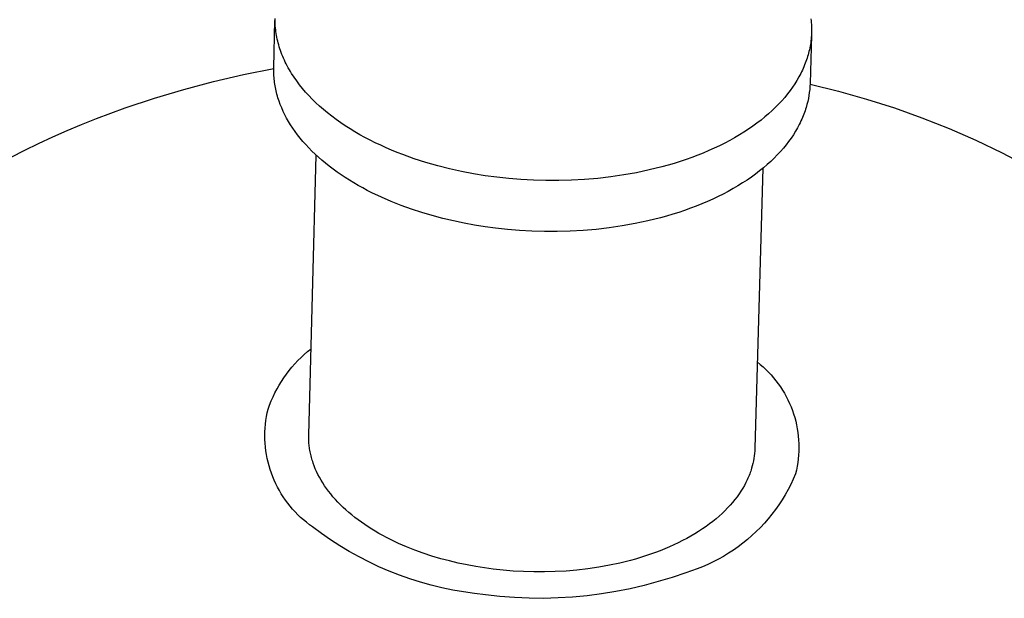
# Model space of a CAD drawing. Units: millimetres. Extents: x -986 to 1001, y -918 to 977.
# Drawn here: x -659 to -641, y -730 to -719 of the extents above; entities that cross this region are included whole.
import ezdxf

# ---------------------------------------------------------------- set-up
doc = ezdxf.new("R2010")
doc.units = ezdxf.units.MM
doc.header["$MEASUREMENT"] = 0
doc.layers.add('Make2D$visible$lines', color=7, linetype='Continuous', true_color=0x000000)

msp = doc.modelspace()

# ---------------------------------------------------------------- linework, layer by layer
at = {"layer": 'Make2D$visible$lines', "color": 7, "true_color": 0xffffff}
for p, q in [((-654.201, -719.876), (-654.179, -719.015)), ((-654.177, -719.015), (-654.178, -718.982)), ((-654.177, -719.049), (-654.177, -719.015)), ((-654.175, -719.083), (-654.177, -719.049)), ((-654.173, -719.117), (-654.175, -719.083)), ((-644.414, -718.986), (-644.41, -719.02)), ((-644.41, -719.02), (-644.407, -719.054)), ((-644.407, -719.054), (-644.405, -719.088)), ((-654.17, -719.151), (-654.173, -719.117)), ((-654.166, -719.185), (-654.17, -719.151)), ((-654.162, -719.219), (-654.166, -719.185)), ((-654.157, -719.253), (-654.162, -719.219)), ((-654.151, -719.288), (-654.157, -719.253)), ((-644.405, -719.088), (-644.403, -719.122)), ((-644.403, -719.256), (-644.405, -719.289)), ((-644.403, -719.122), (-644.402, -719.156)), ((-644.402, -719.223), (-644.403, -719.256)), ((-644.402, -719.156), (-644.402, -719.189)), ((-644.402, -719.189), (-644.402, -719.223)), ((-654.145, -719.322), (-654.151, -719.288)), ((-654.137, -719.357), (-654.145, -719.322)), ((-654.129, -719.391), (-654.137, -719.357)), ((-654.121, -719.426), (-654.129, -719.391)), ((-654.111, -719.461), (-654.121, -719.426)), ((-644.404, -719.289), (-644.429, -720.163)), ((-644.418, -719.42), (-644.423, -719.452)), ((-644.414, -719.387), (-644.418, -719.42)), ((-644.41, -719.355), (-644.414, -719.387)), ((-644.407, -719.322), (-644.41, -719.355)), ((-644.405, -719.289), (-644.407, -719.322)), ((-654.101, -719.495), (-654.111, -719.461)), ((-654.09, -719.53), (-654.101, -719.495)), ((-654.078, -719.565), (-654.09, -719.53)), ((-654.065, -719.6), (-654.078, -719.565)), ((-654.052, -719.635), (-654.065, -719.6)), ((-644.456, -719.611), (-644.465, -719.642)), ((-644.449, -719.579), (-644.456, -719.611)), ((-644.441, -719.548), (-644.449, -719.579)), ((-644.435, -719.516), (-644.441, -719.548)), ((-644.429, -719.484), (-644.435, -719.516)), ((-644.423, -719.452), (-644.429, -719.484)), ((-654.038, -719.67), (-654.052, -719.635)), ((-654.023, -719.705), (-654.038, -719.67)), ((-654.007, -719.739), (-654.023, -719.705)), ((-653.991, -719.774), (-654.007, -719.739)), ((-653.974, -719.809), (-653.991, -719.774)), ((-644.516, -719.796), (-644.528, -719.827)), ((-644.504, -719.765), (-644.516, -719.796)), ((-644.494, -719.734), (-644.504, -719.765)), ((-644.483, -719.703), (-644.494, -719.734)), ((-644.474, -719.673), (-644.483, -719.703)), ((-644.465, -719.642), (-644.474, -719.673)), ((-654.751, -720.001), (-654.202, -719.89)), ((-654.202, -719.906), (-654.201, -719.876)), ((-654.202, -719.935), (-654.202, -719.906)), ((-654.201, -719.965), (-654.202, -719.935)), ((-654.2, -719.995), (-654.201, -719.965)), ((-653.956, -719.844), (-653.974, -719.809)), ((-653.937, -719.878), (-653.956, -719.844)), ((-653.917, -719.913), (-653.937, -719.878)), ((-653.897, -719.947), (-653.917, -719.913)), ((-653.876, -719.982), (-653.897, -719.947)), ((-653.831, -720.051), (-653.876, -719.982)), ((-644.599, -719.983), (-644.632, -720.045)), ((-644.583, -719.952), (-644.599, -719.983)), ((-644.568, -719.921), (-644.583, -719.952)), ((-644.554, -719.889), (-644.568, -719.921)), ((-644.541, -719.858), (-644.554, -719.889)), ((-644.528, -719.827), (-644.541, -719.858)), ((-655.839, -720.273), (-655.297, -720.129)), ((-655.297, -720.129), (-654.751, -720.001)), ((-654.199, -720.026), (-654.2, -719.995)), ((-654.196, -720.056), (-654.199, -720.026)), ((-654.194, -720.086), (-654.196, -720.056)), ((-654.19, -720.117), (-654.194, -720.086)), ((-654.186, -720.147), (-654.19, -720.117)), ((-654.182, -720.178), (-654.186, -720.147)), ((-653.783, -720.119), (-653.831, -720.051)), ((-653.732, -720.187), (-653.783, -720.119)), ((-644.668, -720.108), (-644.706, -720.17)), ((-644.632, -720.045), (-644.668, -720.108)), ((-644.429, -720.163), (-644.432, -720.219)), ((-656.376, -720.433), (-655.839, -720.273)), ((-654.177, -720.208), (-654.182, -720.178)), ((-654.171, -720.239), (-654.177, -720.208)), ((-654.165, -720.27), (-654.171, -720.239)), ((-654.158, -720.301), (-654.165, -720.27)), ((-654.151, -720.331), (-654.158, -720.301)), ((-654.143, -720.362), (-654.151, -720.331)), ((-653.679, -720.254), (-653.732, -720.187)), ((-653.622, -720.32), (-653.679, -720.254)), ((-653.562, -720.386), (-653.622, -720.32)), ((-644.792, -720.294), (-644.84, -720.356)), ((-644.748, -720.232), (-644.792, -720.294)), ((-644.706, -720.17), (-644.748, -720.232)), ((-644.443, -720.329), (-644.451, -720.384)), ((-644.436, -720.274), (-644.443, -720.329)), ((-644.432, -720.219), (-644.436, -720.274)), ((-644.43, -720.177), (-643.913, -720.304)), ((-643.913, -720.304), (-643.4, -720.449)), ((-656.908, -720.61), (-656.376, -720.433)), ((-654.134, -720.393), (-654.143, -720.362)), ((-654.125, -720.424), (-654.134, -720.393)), ((-654.115, -720.455), (-654.125, -720.424)), ((-654.105, -720.486), (-654.115, -720.455)), ((-654.082, -720.548), (-654.105, -720.486)), ((-653.499, -720.451), (-653.562, -720.386)), ((-653.433, -720.515), (-653.499, -720.451)), ((-653.365, -720.579), (-653.433, -720.515)), ((-644.943, -720.478), (-644.999, -720.538)), ((-644.89, -720.417), (-644.943, -720.478)), ((-644.84, -720.356), (-644.89, -720.417)), ((-644.472, -720.493), (-644.485, -720.547)), ((-644.46, -720.439), (-644.472, -720.493)), ((-644.451, -720.384), (-644.46, -720.439)), ((-643.4, -720.449), (-642.893, -720.611)), ((-657.434, -720.803), (-656.908, -720.61)), ((-654.057, -720.61), (-654.082, -720.548)), ((-654.029, -720.673), (-654.057, -720.61)), ((-653.999, -720.735), (-654.029, -720.673)), ((-653.293, -720.641), (-653.365, -720.579)), ((-653.22, -720.702), (-653.293, -720.641)), ((-653.143, -720.763), (-653.22, -720.702)), ((-645.12, -720.658), (-645.185, -720.716)), ((-645.058, -720.598), (-645.12, -720.658)), ((-644.999, -720.538), (-645.058, -720.598)), ((-644.531, -720.693), (-644.543, -720.724)), ((-644.52, -720.662), (-644.531, -720.693)), ((-644.51, -720.631), (-644.52, -720.662)), ((-644.501, -720.6), (-644.51, -720.631)), ((-644.485, -720.547), (-644.501, -720.6)), ((-642.893, -720.611), (-642.392, -720.791)), ((-657.703, -720.91), (-657.434, -720.803)), ((-653.967, -720.796), (-653.999, -720.735)), ((-653.932, -720.858), (-653.967, -720.796)), ((-653.894, -720.919), (-653.932, -720.858)), ((-653.064, -720.822), (-653.143, -720.763)), ((-652.982, -720.879), (-653.064, -720.822)), ((-652.898, -720.936), (-652.982, -720.879)), ((-645.323, -720.831), (-645.396, -720.888)), ((-645.252, -720.774), (-645.323, -720.831)), ((-645.185, -720.716), (-645.252, -720.774)), ((-644.61, -720.88), (-644.625, -720.911)), ((-644.595, -720.848), (-644.61, -720.88)), ((-644.581, -720.817), (-644.595, -720.848)), ((-644.567, -720.786), (-644.581, -720.817)), ((-644.555, -720.755), (-644.567, -720.786)), ((-644.543, -720.724), (-644.555, -720.755)), ((-642.392, -720.791), (-641.897, -720.987)), ((-658.229, -721.137), (-657.968, -721.021)), ((-657.968, -721.021), (-657.703, -720.91)), ((-653.854, -720.981), (-653.894, -720.919)), ((-653.812, -721.041), (-653.854, -720.981)), ((-653.767, -721.102), (-653.812, -721.041)), ((-652.812, -720.991), (-652.898, -720.936)), ((-652.724, -721.045), (-652.812, -720.991)), ((-652.633, -721.098), (-652.724, -721.045)), ((-645.633, -721.051), (-645.717, -721.103)), ((-645.551, -720.997), (-645.633, -721.051)), ((-645.472, -720.943), (-645.551, -720.997)), ((-645.396, -720.888), (-645.472, -720.943)), ((-644.694, -721.036), (-644.733, -721.098)), ((-644.658, -720.973), (-644.694, -721.036)), ((-644.625, -720.911), (-644.658, -720.973)), ((-641.897, -720.987), (-641.41, -721.201)), ((-658.486, -721.257), (-658.229, -721.137)), ((-653.719, -721.162), (-653.767, -721.102)), ((-653.67, -721.221), (-653.719, -721.162)), ((-653.618, -721.28), (-653.67, -721.221)), ((-652.541, -721.149), (-652.633, -721.098)), ((-652.447, -721.198), (-652.541, -721.149)), ((-652.351, -721.246), (-652.447, -721.198)), ((-645.893, -721.204), (-645.985, -721.252)), ((-645.804, -721.154), (-645.893, -721.204)), ((-645.717, -721.103), (-645.804, -721.154)), ((-644.819, -721.222), (-644.866, -721.284)), ((-644.774, -721.16), (-644.819, -721.222)), ((-644.733, -721.098), (-644.774, -721.16)), ((-641.41, -721.201), (-640.93, -721.431)), ((-658.986, -721.509), (-658.738, -721.381)), ((-658.738, -721.381), (-658.486, -721.257)), ((-653.563, -721.339), (-653.618, -721.28)), ((-653.506, -721.396), (-653.563, -721.339)), ((-653.447, -721.453), (-653.506, -721.396)), ((-652.253, -721.292), (-652.351, -721.246)), ((-652.154, -721.337), (-652.253, -721.292)), ((-652.053, -721.38), (-652.154, -721.337)), ((-651.952, -721.422), (-652.053, -721.38)), ((-646.274, -721.389), (-646.375, -721.432)), ((-646.176, -721.345), (-646.274, -721.389)), ((-646.079, -721.299), (-646.176, -721.345)), ((-645.985, -721.252), (-646.079, -721.299)), ((-644.97, -721.406), (-645.026, -721.466)), ((-644.916, -721.345), (-644.97, -721.406)), ((-644.866, -721.284), (-644.916, -721.345)), ((-653.564, -726.576), (-653.429, -721.471)), ((-653.386, -721.51), (-653.447, -721.453)), ((-653.323, -721.565), (-653.386, -721.51)), ((-653.257, -721.62), (-653.323, -721.565)), ((-651.849, -721.462), (-651.952, -721.422)), ((-651.64, -721.537), (-651.849, -721.462)), ((-651.428, -721.605), (-651.64, -721.537)), ((-646.796, -721.586), (-646.906, -721.621)), ((-646.688, -721.55), (-646.796, -721.586)), ((-646.582, -721.512), (-646.688, -721.55)), ((-646.477, -721.473), (-646.582, -721.512)), ((-646.375, -721.432), (-646.477, -721.473)), ((-645.146, -721.586), (-645.211, -721.644)), ((-645.085, -721.526), (-645.146, -721.586)), ((-645.026, -721.466), (-645.085, -721.526)), ((-640.93, -721.431), (-640.458, -721.678)), ((-653.189, -721.674), (-653.257, -721.62)), ((-653.12, -721.727), (-653.189, -721.674)), ((-653.048, -721.779), (-653.12, -721.727)), ((-652.974, -721.83), (-653.048, -721.779)), ((-651.213, -721.666), (-651.428, -721.605)), ((-650.997, -721.721), (-651.213, -721.666)), ((-650.78, -721.769), (-650.997, -721.721)), ((-650.563, -721.81), (-650.78, -721.769)), ((-647.358, -721.741), (-647.59, -721.791)), ((-647.129, -721.685), (-647.358, -721.741)), ((-647.017, -721.654), (-647.129, -721.685)), ((-646.906, -721.621), (-647.017, -721.654)), ((-645.289, -721.71), (-645.435, -726.816)), ((-645.349, -721.759), (-645.423, -721.816)), ((-645.279, -721.702), (-645.349, -721.759)), ((-645.211, -721.644), (-645.279, -721.702)), ((-652.899, -721.88), (-652.974, -721.83)), ((-652.822, -721.929), (-652.899, -721.88)), ((-652.743, -721.977), (-652.822, -721.929)), ((-650.348, -721.846), (-650.563, -721.81)), ((-650.134, -721.875), (-650.348, -721.846)), ((-649.918, -721.898), (-650.134, -721.875)), ((-649.697, -721.916), (-649.918, -721.898)), ((-649.471, -721.929), (-649.697, -721.916)), ((-649.242, -721.935), (-649.471, -721.929)), ((-649.009, -721.935), (-649.242, -721.935)), ((-648.774, -721.929), (-649.009, -721.935)), ((-648.537, -721.916), (-648.774, -721.929)), ((-648.299, -721.895), (-648.537, -721.916)), ((-648.062, -721.868), (-648.299, -721.895)), ((-647.825, -721.833), (-648.062, -721.868)), ((-647.59, -721.791), (-647.825, -721.833)), ((-645.578, -721.925), (-645.659, -721.979)), ((-645.499, -721.871), (-645.578, -721.925)), ((-645.423, -721.816), (-645.499, -721.871)), ((-652.662, -722.023), (-652.743, -721.977)), ((-652.58, -722.069), (-652.662, -722.023)), ((-652.497, -722.113), (-652.58, -722.069)), ((-652.412, -722.156), (-652.497, -722.113)), ((-645.92, -722.132), (-646.011, -722.18)), ((-645.83, -722.082), (-645.92, -722.132)), ((-645.744, -722.031), (-645.83, -722.082)), ((-645.659, -721.979), (-645.744, -722.031)), ((-652.238, -722.239), (-652.412, -722.156)), ((-652.059, -722.317), (-652.238, -722.239)), ((-651.877, -722.389), (-652.059, -722.317)), ((-646.3, -722.317), (-646.401, -722.36)), ((-646.202, -722.273), (-646.3, -722.317)), ((-646.105, -722.227), (-646.202, -722.273)), ((-646.011, -722.18), (-646.105, -722.227)), ((-651.691, -722.456), (-651.877, -722.389)), ((-651.503, -722.518), (-651.691, -722.456)), ((-646.715, -722.478), (-646.823, -722.515)), ((-646.608, -722.441), (-646.715, -722.478)), ((-646.504, -722.401), (-646.608, -722.441)), ((-646.401, -722.36), (-646.504, -722.401)), ((-651.312, -722.574), (-651.503, -722.518)), ((-651.12, -722.625), (-651.312, -722.574)), ((-650.927, -722.671), (-651.12, -722.625)), ((-650.734, -722.712), (-650.927, -722.671)), ((-647.384, -722.67), (-647.616, -722.719)), ((-647.155, -722.613), (-647.384, -722.67)), ((-647.043, -722.582), (-647.155, -722.613)), ((-646.932, -722.549), (-647.043, -722.582)), ((-646.823, -722.515), (-646.932, -722.549)), ((-650.541, -722.747), (-650.734, -722.712)), ((-650.35, -722.777), (-650.541, -722.747)), ((-650.159, -722.803), (-650.35, -722.777)), ((-649.943, -722.826), (-650.159, -722.803)), ((-649.722, -722.845), (-649.943, -722.826)), ((-649.497, -722.857), (-649.722, -722.845)), ((-648.563, -722.844), (-648.8, -722.857)), ((-648.325, -722.824), (-648.563, -722.844)), ((-648.087, -722.796), (-648.325, -722.824)), ((-647.851, -722.761), (-648.087, -722.796)), ((-647.616, -722.719), (-647.851, -722.761)), ((-649.268, -722.864), (-649.497, -722.857)), ((-649.035, -722.864), (-649.268, -722.864)), ((-648.8, -722.857), (-649.035, -722.864)), ((-653.585, -725.054), (-653.522, -725.003)), ((-653.762, -725.218), (-653.705, -725.161)), ((-653.705, -725.161), (-653.646, -725.106)), ((-653.646, -725.106), (-653.585, -725.054)), ((-653.921, -725.4), (-653.87, -725.337)), ((-653.87, -725.337), (-653.817, -725.277)), ((-653.817, -725.277), (-653.762, -725.218)), ((-645.39, -725.243), (-645.336, -725.287)), ((-645.336, -725.287), (-645.284, -725.332)), ((-645.284, -725.332), (-645.234, -725.379)), ((-654.061, -725.596), (-654.017, -725.529)), ((-654.017, -725.529), (-653.97, -725.464)), ((-653.97, -725.464), (-653.921, -725.4)), ((-645.234, -725.379), (-645.185, -725.428)), ((-645.185, -725.428), (-645.138, -725.479)), ((-645.138, -725.479), (-645.093, -725.531)), ((-645.093, -725.531), (-645.05, -725.584)), ((-654.142, -725.735), (-654.103, -725.665)), ((-654.103, -725.665), (-654.061, -725.596)), ((-645.05, -725.584), (-645.008, -725.64)), ((-645.008, -725.64), (-644.969, -725.696)), ((-644.969, -725.696), (-644.932, -725.754)), ((-654.246, -725.953), (-654.214, -725.879)), ((-654.214, -725.879), (-654.18, -725.807)), ((-654.18, -725.807), (-654.142, -725.735)), ((-644.932, -725.754), (-644.896, -725.813)), ((-644.896, -725.813), (-644.863, -725.874)), ((-644.863, -725.874), (-644.832, -725.935)), ((-654.303, -726.104), (-654.276, -726.028)), ((-654.276, -726.028), (-654.246, -725.953)), ((-644.832, -725.935), (-644.803, -725.998)), ((-644.803, -725.998), (-644.776, -726.062)), ((-644.776, -726.062), (-644.751, -726.126)), ((-654.343, -726.309), (-654.332, -726.24)), ((-654.332, -726.24), (-654.319, -726.172)), ((-654.319, -726.172), (-654.303, -726.104)), ((-644.751, -726.126), (-644.729, -726.191)), ((-644.729, -726.191), (-644.709, -726.257)), ((-644.709, -726.257), (-644.691, -726.324)), ((-654.357, -726.448), (-654.351, -726.378)), ((-654.351, -726.378), (-654.343, -726.309)), ((-644.691, -726.324), (-644.676, -726.391)), ((-644.676, -726.391), (-644.663, -726.459)), ((-654.362, -726.587), (-654.361, -726.517)), ((-654.361, -726.656), (-654.362, -726.587)), ((-654.361, -726.517), (-654.357, -726.448)), ((-653.564, -726.601), (-653.564, -726.576)), ((-653.564, -726.626), (-653.564, -726.601)), ((-644.663, -726.459), (-644.652, -726.527)), ((-644.652, -726.527), (-644.644, -726.596)), ((-644.644, -726.596), (-644.638, -726.664)), ((-654.357, -726.726), (-654.361, -726.656)), ((-654.351, -726.795), (-654.357, -726.726)), ((-654.343, -726.865), (-654.351, -726.795)), ((-653.564, -726.651), (-653.564, -726.626)), ((-653.563, -726.676), (-653.564, -726.651)), ((-653.562, -726.701), (-653.563, -726.676)), ((-653.56, -726.727), (-653.562, -726.701)), ((-653.558, -726.752), (-653.56, -726.727)), ((-653.555, -726.777), (-653.558, -726.752)), ((-653.552, -726.803), (-653.555, -726.777)), ((-653.548, -726.828), (-653.552, -726.803)), ((-644.638, -726.664), (-644.634, -726.733)), ((-644.633, -726.802), (-644.635, -726.871)), ((-644.634, -726.733), (-644.633, -726.802)), ((-654.332, -726.933), (-654.343, -726.865)), ((-654.319, -727.002), (-654.332, -726.933)), ((-653.544, -726.854), (-653.548, -726.828)), ((-653.539, -726.88), (-653.544, -726.854)), ((-653.534, -726.905), (-653.539, -726.88)), ((-653.528, -726.931), (-653.534, -726.905)), ((-653.522, -726.957), (-653.528, -726.931)), ((-653.515, -726.983), (-653.522, -726.957)), ((-645.446, -726.955), (-645.452, -727.001)), ((-645.44, -726.909), (-645.446, -726.955)), ((-645.437, -726.863), (-645.44, -726.909)), ((-645.435, -726.816), (-645.437, -726.863)), ((-644.638, -726.94), (-644.644, -727.009)), ((-644.635, -726.871), (-644.638, -726.94)), ((-654.304, -727.07), (-654.319, -727.002)), ((-654.286, -727.137), (-654.304, -727.07)), ((-654.266, -727.204), (-654.286, -727.137)), ((-653.508, -727.008), (-653.515, -726.983)), ((-653.501, -727.034), (-653.508, -727.008)), ((-653.492, -727.06), (-653.501, -727.034)), ((-653.484, -727.086), (-653.492, -727.06)), ((-653.465, -727.138), (-653.484, -727.086)), ((-653.444, -727.19), (-653.465, -727.138)), ((-645.481, -727.137), (-645.494, -727.182)), ((-645.47, -727.092), (-645.481, -727.137)), ((-645.461, -727.047), (-645.47, -727.092)), ((-645.452, -727.001), (-645.461, -727.047)), ((-644.664, -727.145), (-644.677, -727.213)), ((-644.653, -727.077), (-644.664, -727.145)), ((-644.644, -727.009), (-644.653, -727.077)), ((-654.244, -727.27), (-654.266, -727.204)), ((-654.219, -727.335), (-654.244, -727.27)), ((-654.193, -727.399), (-654.219, -727.335)), ((-653.421, -727.242), (-653.444, -727.19)), ((-653.396, -727.293), (-653.421, -727.242)), ((-653.369, -727.345), (-653.396, -727.293)), ((-645.55, -727.337), (-645.561, -727.363)), ((-645.539, -727.311), (-645.55, -727.337)), ((-645.529, -727.285), (-645.539, -727.311)), ((-645.519, -727.26), (-645.529, -727.285)), ((-645.51, -727.234), (-645.519, -727.26)), ((-645.502, -727.208), (-645.51, -727.234)), ((-645.494, -727.182), (-645.502, -727.208)), ((-644.693, -727.28), (-644.735, -727.379)), ((-644.677, -727.213), (-644.693, -727.28)), ((-654.164, -727.463), (-654.193, -727.399)), ((-654.133, -727.525), (-654.164, -727.463)), ((-653.34, -727.397), (-653.369, -727.345)), ((-653.309, -727.448), (-653.34, -727.397)), ((-653.275, -727.499), (-653.309, -727.448)), ((-653.24, -727.55), (-653.275, -727.499)), ((-645.626, -727.493), (-645.655, -727.546)), ((-645.598, -727.441), (-645.626, -727.493)), ((-645.585, -727.415), (-645.598, -727.441)), ((-645.573, -727.389), (-645.585, -727.415)), ((-645.561, -727.363), (-645.573, -727.389)), ((-644.781, -727.475), (-644.83, -727.57)), ((-644.735, -727.379), (-644.781, -727.475)), ((-654.099, -727.586), (-654.133, -727.525)), ((-654.064, -727.646), (-654.099, -727.586)), ((-654.027, -727.705), (-654.064, -727.646)), ((-653.203, -727.6), (-653.24, -727.55)), ((-653.163, -727.65), (-653.203, -727.6)), ((-653.122, -727.7), (-653.163, -727.65)), ((-653.079, -727.749), (-653.122, -727.7)), ((-645.722, -727.649), (-645.759, -727.701)), ((-645.688, -727.598), (-645.722, -727.649)), ((-645.655, -727.546), (-645.688, -727.598)), ((-644.883, -727.664), (-644.938, -727.755)), ((-644.83, -727.57), (-644.883, -727.664)), ((-653.987, -727.763), (-654.027, -727.705)), ((-653.946, -727.819), (-653.987, -727.763)), ((-653.903, -727.873), (-653.946, -727.819)), ((-653.858, -727.927), (-653.903, -727.873)), ((-653.033, -727.798), (-653.079, -727.749)), ((-652.986, -727.846), (-653.033, -727.798)), ((-652.937, -727.894), (-652.986, -727.846)), ((-645.885, -727.855), (-645.931, -727.905)), ((-645.84, -727.804), (-645.885, -727.855)), ((-645.798, -727.753), (-645.84, -727.804)), ((-645.759, -727.701), (-645.798, -727.753)), ((-644.997, -727.845), (-645.059, -727.933)), ((-644.938, -727.755), (-644.997, -727.845)), ((-653.811, -727.978), (-653.858, -727.927)), ((-653.762, -728.028), (-653.811, -727.978)), ((-653.712, -728.076), (-653.762, -728.028)), ((-652.886, -727.941), (-652.937, -727.894)), ((-652.833, -727.987), (-652.886, -727.941)), ((-652.779, -728.033), (-652.833, -727.987)), ((-652.722, -728.078), (-652.779, -728.033)), ((-646.086, -728.054), (-646.142, -728.102)), ((-646.032, -728.005), (-646.086, -728.054)), ((-645.98, -727.955), (-646.032, -728.005)), ((-645.931, -727.905), (-645.98, -727.955)), ((-645.123, -728.018), (-645.191, -728.101)), ((-645.059, -727.933), (-645.123, -728.018)), ((-653.66, -728.123), (-653.712, -728.076)), ((-653.607, -728.167), (-653.66, -728.123)), ((-653.552, -728.21), (-653.607, -728.167)), ((-653.495, -728.251), (-653.552, -728.21)), ((-652.664, -728.122), (-652.722, -728.078)), ((-652.605, -728.166), (-652.664, -728.122)), ((-652.543, -728.208), (-652.605, -728.166)), ((-652.481, -728.25), (-652.543, -728.208)), ((-646.262, -728.197), (-646.325, -728.243)), ((-646.201, -728.15), (-646.262, -728.197)), ((-646.142, -728.102), (-646.201, -728.15)), ((-645.261, -728.182), (-645.334, -728.26)), ((-645.191, -728.101), (-645.261, -728.182)), ((-653.333, -728.372), (-653.495, -728.251)), ((-653.167, -728.487), (-653.333, -728.372)), ((-652.417, -728.291), (-652.481, -728.25)), ((-652.351, -728.331), (-652.417, -728.291)), ((-652.284, -728.37), (-652.351, -728.331)), ((-652.216, -728.408), (-652.284, -728.37)), ((-652.146, -728.445), (-652.216, -728.408)), ((-646.529, -728.376), (-646.601, -728.419)), ((-646.459, -728.333), (-646.529, -728.376)), ((-646.391, -728.288), (-646.459, -728.333)), ((-646.325, -728.243), (-646.391, -728.288)), ((-645.488, -728.409), (-645.569, -728.479)), ((-645.41, -728.336), (-645.488, -728.409)), ((-645.334, -728.26), (-645.41, -728.336)), ((-652.998, -728.596), (-653.167, -728.487)), ((-652.825, -728.7), (-652.998, -728.596)), ((-652.075, -728.481), (-652.146, -728.445)), ((-651.931, -728.55), (-652.075, -728.481)), ((-651.782, -728.615), (-651.931, -728.55)), ((-646.91, -728.578), (-646.992, -728.615)), ((-646.83, -728.54), (-646.91, -728.578)), ((-646.751, -728.501), (-646.83, -728.54)), ((-646.675, -728.461), (-646.751, -728.501)), ((-646.601, -728.419), (-646.675, -728.461)), ((-645.652, -728.547), (-645.737, -728.612)), ((-645.569, -728.479), (-645.652, -728.547)), ((-652.648, -728.798), (-652.825, -728.7)), ((-651.63, -728.675), (-651.782, -728.615)), ((-651.476, -728.731), (-651.63, -728.675)), ((-651.319, -728.783), (-651.476, -728.731)), ((-647.336, -728.75), (-647.426, -728.78)), ((-647.248, -728.718), (-647.336, -728.75)), ((-647.161, -728.685), (-647.248, -728.718)), ((-647.076, -728.651), (-647.161, -728.685)), ((-646.992, -728.615), (-647.076, -728.651)), ((-645.915, -728.732), (-646.006, -728.788)), ((-645.825, -728.673), (-645.915, -728.732)), ((-645.737, -728.612), (-645.825, -728.673)), ((-652.468, -728.89), (-652.648, -728.798)), ((-652.286, -728.976), (-652.468, -728.89)), ((-651.16, -728.83), (-651.319, -728.783)), ((-651.001, -728.872), (-651.16, -728.83)), ((-650.84, -728.911), (-651.001, -728.872)), ((-650.68, -728.944), (-650.84, -728.911)), ((-650.519, -728.974), (-650.68, -728.944)), ((-648.086, -728.951), (-648.281, -728.986)), ((-647.893, -728.91), (-648.086, -728.951)), ((-647.703, -728.862), (-647.893, -728.91)), ((-647.61, -728.836), (-647.703, -728.862)), ((-647.517, -728.809), (-647.61, -728.836)), ((-647.426, -728.78), (-647.517, -728.809)), ((-646.291, -728.935), (-646.39, -728.977)), ((-646.195, -728.889), (-646.291, -728.935)), ((-646.1, -728.84), (-646.195, -728.889)), ((-646.006, -728.788), (-646.1, -728.84)), ((-652.1, -729.056), (-652.286, -728.976)), ((-651.912, -729.13), (-652.1, -729.056)), ((-651.722, -729.197), (-651.912, -729.13)), ((-650.36, -728.999), (-650.519, -728.974)), ((-650.201, -729.021), (-650.36, -728.999)), ((-650.022, -729.04), (-650.201, -729.021)), ((-649.838, -729.055), (-650.022, -729.04)), ((-649.651, -729.066), (-649.838, -729.055)), ((-649.46, -729.071), (-649.651, -729.066)), ((-649.266, -729.071), (-649.46, -729.071)), ((-649.071, -729.066), (-649.266, -729.071)), ((-648.874, -729.055), (-649.071, -729.066)), ((-648.676, -729.038), (-648.874, -729.055)), ((-648.478, -729.015), (-648.676, -729.038)), ((-648.281, -728.986), (-648.478, -729.015)), ((-646.693, -729.085), (-646.943, -729.171)), ((-646.59, -729.052), (-646.693, -729.085)), ((-646.489, -729.017), (-646.59, -729.052)), ((-646.39, -728.977), (-646.489, -729.017)), ((-651.529, -729.258), (-651.722, -729.197)), ((-651.335, -729.313), (-651.529, -729.258)), ((-651.139, -729.361), (-651.335, -729.313)), ((-647.196, -729.249), (-647.451, -729.318)), ((-646.943, -729.171), (-647.196, -729.249)), ((-650.941, -729.402), (-651.139, -729.361)), ((-650.742, -729.437), (-650.941, -729.402)), ((-650.542, -729.466), (-650.742, -729.437)), ((-650.342, -729.487), (-650.542, -729.466)), ((-650.079, -729.517), (-650.342, -729.487)), ((-648.23, -729.473), (-648.493, -729.506)), ((-647.969, -729.43), (-648.23, -729.473)), ((-647.709, -729.379), (-647.969, -729.43)), ((-647.451, -729.318), (-647.709, -729.379)), ((-649.815, -729.538), (-650.079, -729.517)), ((-649.55, -729.55), (-649.815, -729.538)), ((-649.285, -729.553), (-649.55, -729.55)), ((-649.021, -729.546), (-649.285, -729.553)), ((-648.756, -729.531), (-649.021, -729.546)), ((-648.493, -729.506), (-648.756, -729.531))]:
    msp.add_line(p, q, dxfattribs=at)

doc.saveas('drawing.dxf')
